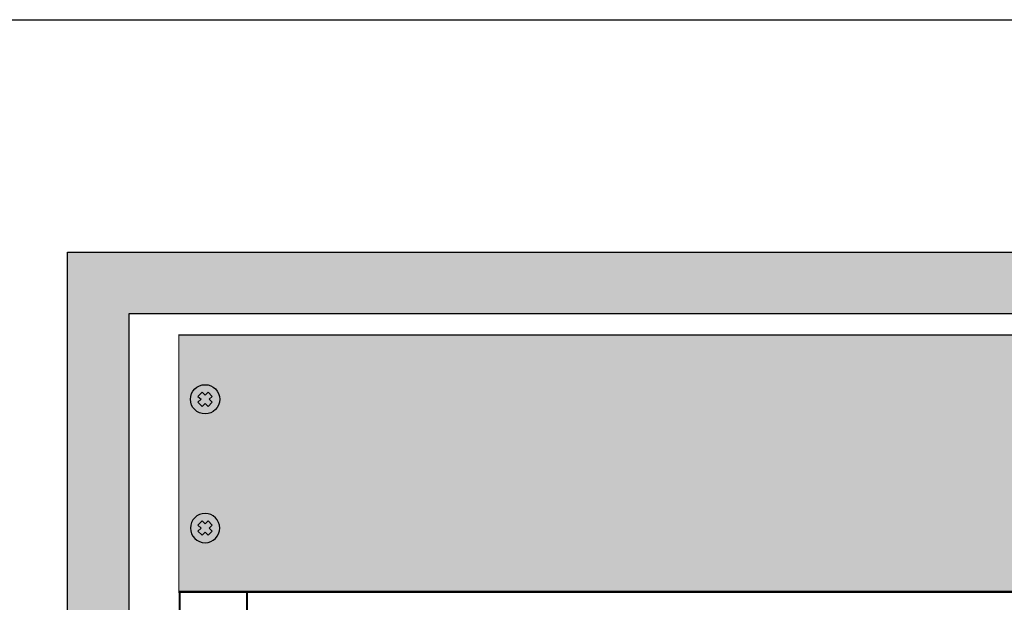
# Model space of a CAD drawing. Units: millimetres. Extents: x -405 to 10057, y 0 to 4874.
# Drawn here: x 341 to 678, y 1088 to 1288 of the extents above; entities that cross this region are included whole.
import ezdxf

# ---------------------------------------------------------------- set-up
doc = ezdxf.new("R2010")
doc.units = ezdxf.units.MM

# ---------------------------------------------------------------- blocks, each defined once
blk = doc.blocks.new('A$C24886F4A')
at = {"lineweight": 25}
h = blk.add_hatch(color=251, dxfattribs=at)
h.set_gradient(color1=(139, 142, 133), color2=(120, 125, 115), tint=0.46, name='INVHEMISPHERICAL')
h.paths.add_polyline_path([(0, 853.24), (558.09, 853.24), (558.09, 0), (0, 0)])
h.paths.add_polyline_path([(21.05, 832.19), (537.04, 832.19), (537.04, 21.05), (21.05, 21.05)], flags=16)
at = {"lineweight": 30}
for points in [[(0, 853.24), (558.09, 853.24), (558.09, 0), (0, 0)], [(21.05, 832.19), (537.04, 832.19), (537.04, 21.05), (21.05, 21.05)]]:
    blk.add_lwpolyline(points, close=True, dxfattribs=at)
blk = doc.blocks.new('*U61')
at = {"true_color": 0xc7c7c7}
h = blk.add_hatch(color=9, dxfattribs=at)
h.set_gradient(color1=(93, 101, 98), color2=(179, 179, 179), tint=0.43, name='SPHERICAL')
h.paths.add_polyline_path([(10, 5, 1), (0, 5, 1)])
h.paths.add_polyline_path([(3.98, 2.56), (2.56, 3.98), (3.59, 5), (2.56, 6.02), (3.98, 7.44), (5, 6.41), (6.02, 7.44), (7.44, 6.02), (6.41, 5), (7.44, 3.98), (6.02, 2.56), (5, 3.59)], flags=16)
h = blk.add_hatch(color=250)
h.set_gradient(color1=(39, 42, 41), color2=(103, 113, 116), tint=0.43, name='SPHERICAL')
h.paths.add_polyline_path([(5, 6.41), (3.98, 7.44), (2.56, 6.02), (3.59, 5), (2.56, 3.98), (3.98, 2.56), (5, 3.59), (6.02, 2.56), (7.44, 3.98), (6.41, 5), (7.44, 6.02), (6.02, 7.44)])
at = {"color": 49, "lineweight": 25, "true_color": 0x474747}
blk.add_lwpolyline([(6.41, 5), (7.44, 6.02), (6.02, 7.44), (5, 6.41), (3.98, 7.44), (2.56, 6.02), (3.59, 5), (2.56, 3.98), (3.98, 2.56), (5, 3.59), (6.02, 2.56), (7.44, 3.98), (6.41, 5)], dxfattribs=at)
blk.add_circle((5, 5), 5, dxfattribs=at)
blk = doc.blocks.new('*U62')
at = {"lineweight": 25}
h = blk.add_hatch(color=251, dxfattribs=at)
h.set_gradient(color1=(102, 106, 98), color2=(120, 120, 110), rotation=90, tint=0.43)
h.paths.add_polyline_path([(0, 0), (482, 0), (482, 88), (0, 88)])
at = {"const_width": 0.4}
blk.add_lwpolyline([(0, 0), (482, 0), (482, 88), (0, 88)], close=True, dxfattribs=at)
at = {"lineweight": 25}
blk.add_blockref('*U61', (4, 61), dxfattribs=at)
at = {"lineweight": 25, "xscale": -1, "rotation": 180}
blk.add_blockref('*U61', (4, 27), dxfattribs=at)
blk = doc.blocks.new('*U63')
blk.add_blockref('*U62', (0, 0))
blk = doc.blocks.new('*U113')
at = {"const_width": 0.6}
blk.add_lwpolyline([(0, -132), (482, -132), (482, 0), (0, 0)], close=True, dxfattribs=at)
blk.add_lwpolyline([(23, -132), (23, 0)], dxfattribs=at)
blk = doc.blocks.new('*U114')
blk.add_blockref('*U113', (0, 0))

msp = doc.modelspace()

# ---------------------------------------------------------------- linework, layer by layer
at = {"layer": 'Defpoints', "color": 5}
msp.add_lwpolyline([(69.78, 1287.64), (1203.24, 1287.64), (1203.24, 329.36), (69.78, 329.36)], close=True, dxfattribs=at)

# ---------------------------------------------------------------- block references
for name, p in [('A$C24886F4A', (357.47, 354.98)), ('*U63', (395.5, 1091.88)), ('*U114', (395.8, 1092.18))]:
    msp.add_blockref(name, p)

doc.saveas('drawing.dxf')
